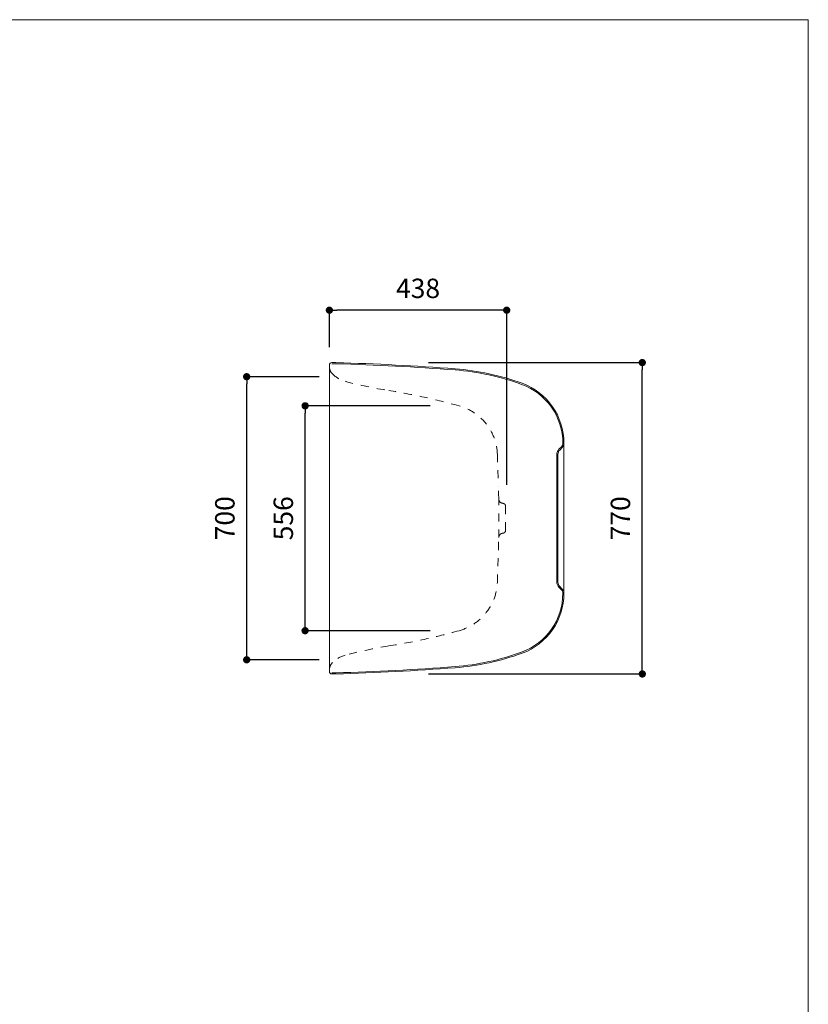
# Model space of a CAD drawing. Units: millimetres. Extents: x 145 to 4045, y 141 to 5804.
# Drawn here: x 2095 to 4045, y 3369 to 5804 of the extents above; entities that cross this region are included whole.
import ezdxf

# ---------------------------------------------------------------- set-up
doc = ezdxf.new("R2010")
doc.units = ezdxf.units.MM
doc.header["$LTSCALE"] = 50.8
doc.header["$PDMODE"] = 1
doc.header["$PDSIZE"] = -2
doc.linetypes.add('STYLE_12', pattern=[0.393701, 0.19685, -0.19685])
doc.layers.get('Defpoints').update_dxf_attribs({"lineweight": 9})
for name, color, linetype, lineweight in [('DIM', 3, 'Continuous', 13), ('MODEL', 7, 'Continuous', 20), ('TEMPLATE', 7, 'Continuous', 20)]:
    doc.layers.add(name, color=color, linetype=linetype, lineweight=lineweight)
doc.styles.add('ＭＳ ゴシック', font='msgothic.ttc', dxfattribs={"bigfont": 'ＭＳ ゴシック'})
doc.dimstyles.new('JIS', dxfattribs={"dimtxt": 24.432617, "dimasz": 9, "dimexe": 20, "dimexo": 0, "dimgap": 10, "dimtad": 1, "dimdec": 1, "dimzin": 11, "dimdsep": 46, "dimtxsty": 'ＭＳ ゴシック', "dimblk": 'DOT', "dimcen": 0, "dimazin": 0, "dimtfac": 1, "dimtdec": 1, "dimtix": 1, "dimtofl": 0, "dimtmove": 0, "dimatfit": 0, "dimldrblk": 'DOT', "dimfxl": 1, "dimfrac": 2, "dimtolj": 1, "dimtzin": 11, "dimarcsym": 0})

# ---------------------------------------------------------------- blocks, each defined once
blk = doc.blocks.new('_DOT')
at = {"color": 0, "linetype": 'ByBlock', "lineweight": -2}
blk.add_line((-0.5, 0), (-1, 0), dxfattribs=at)
at = {"color": 0, "linetype": 'ByBlock', "lineweight": -2, "const_width": 0.5}
blk.add_lwpolyline([(-0.25, 0, 1), (0.25, 0, 1)], format="xyb", close=True, dxfattribs=at)
blk = doc.blocks.new('*D29')
at = {"layer": 'Defpoints', "color": 0, "linetype": 'Continuous', "transparency": 16777216}
for p in [(2860.3, 5086), (2860.3, 4969.2), (3298.7, 4629.5)]:
    blk.add_point(p, dxfattribs=at)
at = {"layer": 'DIM', "color": 0, "linetype": 'Continuous', "lineweight": -2, "transparency": 16777216}
for p, q in [((2860.3, 4994.2), (2860.3, 5086)), ((3280.7, 5086), (2878.3, 5086)), ((3298.7, 4654.5), (3298.7, 5086))]:
    blk.add_line(p, q, dxfattribs=at)
at = {"layer": 'DIM', "color": 0, "linetype": 'Continuous', "lineweight": -2, "transparency": 16777216, "xscale": 18, "yscale": 18, "zscale": 18, "rotation": 180}
blk.add_blockref('_DOT', (2860.3, 5086), dxfattribs=at)
at = {"layer": 'DIM', "color": 0, "linetype": 'Continuous', "lineweight": -2, "transparency": 16777216, "xscale": 18, "yscale": 18, "zscale": 18}
blk.add_blockref('_DOT', (3298.7, 5086), dxfattribs=at)
at = {"layer": 'DIM', "color": 0, "linetype": 'Continuous', "transparency": 16777216, "insert": (3079.5, 5140), "char_height": 48, "attachment_point": 5, "style": 'ＭＳ ゴシック'}
blk.add_mtext('\\A1;438', dxfattribs=at)
blk = doc.blocks.new('*D30')
at = {"layer": 'Defpoints', "color": 0, "linetype": 'Continuous', "transparency": 16777216}
for p in [(2800.3, 4849.5), (3134.1, 4849.5), (3134.1, 4293.4)]:
    blk.add_point(p, dxfattribs=at)
at = {"layer": 'DIM', "color": 0, "linetype": 'Continuous', "lineweight": -2, "transparency": 16777216}
for p, q in [((3109.1, 4849.5), (2800.3, 4849.5)), ((2800.3, 4311.4), (2800.3, 4831.5)), ((3109.1, 4293.4), (2800.3, 4293.4))]:
    blk.add_line(p, q, dxfattribs=at)
at = {"layer": 'DIM', "color": 0, "linetype": 'Continuous', "lineweight": -2, "transparency": 16777216, "xscale": 18, "yscale": 18, "zscale": 18}
for p, rotation in [((2800.3, 4849.5), 90), ((2800.3, 4293.4), 270)]:
    blk.add_blockref('_DOT', p, dxfattribs=dict(at, rotation=rotation))
at = {"layer": 'DIM', "color": 0, "linetype": 'Continuous', "transparency": 16777216, "insert": (2746.3, 4571.4), "char_height": 48, "attachment_point": 5, "rotation": 90, "style": 'ＭＳ ゴシック'}
blk.add_mtext('\\A1;556', dxfattribs=at)
blk = doc.blocks.new('*D31')
at = {"layer": 'Defpoints', "color": 0, "linetype": 'Continuous', "transparency": 16777216}
for p in [(2655.8, 4921.5), (2860.3, 4921.5), (2860.3, 4221.5)]:
    blk.add_point(p, dxfattribs=at)
at = {"layer": 'DIM', "color": 0, "linetype": 'Continuous', "lineweight": -2, "transparency": 16777216}
for p, q in [((2835.3, 4921.5), (2655.8, 4921.5)), ((2655.8, 4239.5), (2655.8, 4903.5)), ((2835.3, 4221.5), (2655.8, 4221.5))]:
    blk.add_line(p, q, dxfattribs=at)
at = {"layer": 'DIM', "color": 0, "linetype": 'Continuous', "lineweight": -2, "transparency": 16777216, "xscale": 18, "yscale": 18, "zscale": 18}
for p, rotation in [((2655.8, 4921.5), 90), ((2655.8, 4221.5), 270)]:
    blk.add_blockref('_DOT', p, dxfattribs=dict(at, rotation=rotation))
at = {"layer": 'DIM', "color": 0, "linetype": 'Continuous', "transparency": 16777216, "insert": (2601.8, 4571.5), "char_height": 48, "attachment_point": 5, "rotation": 90, "style": 'ＭＳ ゴシック'}
blk.add_mtext('\\A1;700', dxfattribs=at)
blk = doc.blocks.new('*D35')
at = {"layer": 'Defpoints', "color": 0, "linetype": 'Continuous', "transparency": 16777216}
for p in [(3080.1, 4956.4), (3634, 4956.4), (3080.1, 4186.4)]:
    blk.add_point(p, dxfattribs=at)
at = {"layer": 'DIM', "color": 0, "linetype": 'Continuous', "lineweight": -2, "transparency": 16777216}
for p, q in [((3105.1, 4956.4), (3634, 4956.4)), ((3634, 4204.4), (3634, 4938.4)), ((3105.1, 4186.4), (3634, 4186.4))]:
    blk.add_line(p, q, dxfattribs=at)
at = {"layer": 'DIM', "color": 0, "linetype": 'Continuous', "lineweight": -2, "transparency": 16777216, "xscale": 18, "yscale": 18, "zscale": 18}
for p, rotation in [((3634, 4956.4), 90), ((3634, 4186.4), 270)]:
    blk.add_blockref('_DOT', p, dxfattribs=dict(at, rotation=rotation))
at = {"layer": 'DIM', "color": 0, "linetype": 'Continuous', "transparency": 16777216, "insert": (3580, 4571.4), "char_height": 48, "attachment_point": 5, "rotation": 90, "style": 'ＭＳ ゴシック'}
blk.add_mtext('\\A1;770', dxfattribs=at)

msp = doc.modelspace()

# ---------------------------------------------------------------- linework, layer by layer
at = {"layer": 'MODEL'}
for p, q in [((2860.3, 4950.5), (2860.3, 4192.4)), ((2860.7, 4200.7), (2860.7, 4942.1)), ((3427.8, 4742.1), (3434, 4748.3)), ((3440.3, 4385.9), (3440.3, 4756.9)), ((3422.6, 4729.6), (3422.6, 4413.3)), ((3425.4, 4729.6), (3425.4, 4413.3)), ((3429.7, 4740.2), (3435.9, 4746.3)), ((3427.8, 4400.7), (3434, 4394.6)), ((3429.7, 4402.7), (3435.9, 4396.5))]:
    msp.add_line(p, q, dxfattribs=at)
at = {"layer": 'MODEL', "linetype": 'STYLE_12', "ltscale": 2}
for p, q in [((3275.7, 4730.2), (3278.3, 4650)), ((3296, 4541.4), (3296, 4601.4)), ((3275.7, 4412.7), (3278.3, 4492.8))]:
    msp.add_line(p, q, dxfattribs=at)
at = {"layer": 'MODEL'}
for points in [[(2866.3, 4956.4), (2863, 4956.4), (2860.3, 4953.8), (2860.3, 4950.5)], [(2860.3, 4947.1), (2860.3, 4945.5), (2860.5, 4943.8), (2860.7, 4942.1)], [(2876.6, 4956.3), (2873.2, 4956.4), (2869.8, 4956.4), (2866.3, 4956.4)], [(2876.6, 4953.5), (2873.2, 4953.6), (2869.8, 4953.7), (2866.3, 4953.7)], [(3171.2, 4941), (3073.1, 4948.5), (2974.9, 4953.6), (2876.6, 4956.3)], [(3171, 4938.2), (3073, 4945.7), (2974.8, 4950.8), (2876.6, 4953.5)], [(2860.3, 4921.5), (2860.5, 4921.4), (2860.6, 4921.4), (2860.7, 4921.3)], [(3335.7, 4902.6), (3282.7, 4921.9), (3227.3, 4933.9), (3171, 4938.2)], [(3336.7, 4905.2), (3283.4, 4924.6), (3227.7, 4936.6), (3171.2, 4941)], [(3437.6, 4756.9), (3437.6, 4822.1), (3396.9, 4880.3), (3335.7, 4902.6)], [(3440.3, 4756.9), (3440.4, 4823.2), (3399, 4882.5), (3336.7, 4905.2)], [(3434, 4748.3), (3436.3, 4750.6), (3437.5, 4753.7), (3437.5, 4756.9)], [(3435.9, 4746.3), (3438.7, 4749.2), (3440.3, 4753), (3440.3, 4756.9)], [(3427.8, 4742.1), (3424.5, 4738.8), (3422.6, 4734.3), (3422.6, 4729.6)], [(3429.7, 4740.2), (3426.9, 4737.4), (3425.3, 4733.5), (3425.3, 4729.6)], [(3422.6, 4413.3), (3422.6, 4408.6), (3424.5, 4404.1), (3427.8, 4400.7)], [(3425.4, 4413.3), (3425.4, 4409.3), (3426.9, 4405.5), (3429.7, 4402.7)], [(3335.7, 4240.3), (3396.9, 4262.6), (3437.6, 4320.8), (3437.5, 4385.9)], [(3336.7, 4237.7), (3399, 4260.4), (3440.4, 4319.6), (3440.3, 4385.9)], [(3437.6, 4385.9), (3437.5, 4389.2), (3436.3, 4392.3), (3434, 4394.6)], [(3440.3, 4385.9), (3440.3, 4389.9), (3438.7, 4393.7), (3435.9, 4396.5)], [(3171, 4204.7), (3227.3, 4209), (3282.7, 4221), (3335.7, 4240.3)], [(3171.2, 4201.9), (3227.7, 4206.3), (3283.4, 4218.3), (3336.7, 4237.7)], [(2860.7, 4200.7), (2860.4, 4199.1), (2860.3, 4197.4), (2860.3, 4195.7)], [(2860.3, 4192.4), (2860.3, 4189.1), (2863, 4186.4), (2866.3, 4186.4)], [(2866.3, 4189.2), (2869.8, 4189.2), (2873.2, 4189.2), (2876.6, 4189.3)], [(2876.6, 4189.3), (2974.8, 4192), (3073, 4197.1), (3171, 4204.7)], [(2876.6, 4186.6), (2974.9, 4189.3), (3073.1, 4194.4), (3171.2, 4201.9)], [(2866.3, 4186.4), (2869.8, 4186.4), (2873.2, 4186.5), (2876.6, 4186.6)]]:
    msp.add_open_spline(points, degree=3, dxfattribs=at)
at = {"layer": 'MODEL', "linetype": 'STYLE_12', "ltscale": 2}
for points in [[(2860.7, 4942.1), (2861.7, 4936.9), (2864.2, 4932.1), (2867.9, 4928.4)], [(2867.9, 4928.4), (2876.6, 4919.6), (2887.4, 4913.3), (2899.3, 4910.1)], [(2899.3, 4910.1), (2934.7, 4900.5), (2970.6, 4892.9), (3006.8, 4887.3)], [(3180.8, 4849.5), (3123.6, 4865.5), (3065.5, 4878.1), (3006.9, 4887.3)], [(3275.7, 4730.2), (3273.2, 4786.3), (3234.9, 4834.4), (3180.8, 4849.5)], [(3279, 4619.2), (3278.8, 4629.5), (3278.6, 4639.8), (3278.3, 4650)], [(3279, 4523.6), (3279.5, 4555.5), (3279.5, 4587.4), (3279, 4619.2)], [(3279, 4619.2), (3279.1, 4613.5), (3283.6, 4608.7), (3289.4, 4608.4)], [(3296, 4601.4), (3296, 4605.1), (3293.1, 4608.2), (3289.4, 4608.4)], [(3289.4, 4534.4), (3283.6, 4534.1), (3279.1, 4529.4), (3279, 4523.6)], [(3289.4, 4534.4), (3293.1, 4534.7), (3296, 4537.7), (3296, 4541.4)], [(3278.3, 4492.9), (3278.6, 4503.1), (3278.8, 4513.4), (3279, 4523.6)], [(3180.8, 4293.4), (3234.9, 4308.5), (3273.2, 4356.6), (3275.7, 4412.7)], [(3006.9, 4255.6), (3065.5, 4264.7), (3123.6, 4277.4), (3180.8, 4293.4)], [(3006.9, 4255.6), (2970.6, 4250), (2934.7, 4242.3), (2899.3, 4232.8)], [(2867.9, 4214.5), (2864.2, 4210.8), (2861.7, 4206), (2860.7, 4200.7)], [(2899.3, 4232.8), (2887.4, 4229.6), (2876.6, 4223.3), (2867.9, 4214.5)]]:
    msp.add_open_spline(points, degree=3, dxfattribs=at)
at = {"layer": 'TEMPLATE', "flags": 128}
msp.add_lwpolyline([(4044.5, 5804.4), (144.5, 5804.4), (144.5, 204.4), (4044.5, 204.4), (4044.5, 5804.4)], dxfattribs=at)

# ---------------------------------------------------------------- dimensions: what is measured, and where the dimension line sits
at = {"layer": 'DIM', "linetype": 'Continuous'}
for base, p1, p2, angle, picture, middle in [((2860.3, 5086), (3298.7, 4629.5), (2860.3, 4969.2), 180, '*D29', (3079.5, 5086)), ((3634, 4956.4), (3080.1, 4186.4), (3080.1, 4956.4), 90, '*D35', (3634, 4571.4))]:
    dim = msp.add_linear_dim(base=base, p1=p1, p2=p2, angle=angle, dimstyle='JIS', override={"dimtxt": 48, "dimasz": 18, "dimexe": 0, "dimexo": 25, "dimgap": 30, "dimdec": 0, "dimpost": '<>', "dimadec": 0}, dxfattribs=at)
    dim.commit()
    dim.dimension.update_dxf_attribs({"geometry": picture, "text_midpoint": middle, "dimtype": 160})
for base, p1, p2, picture, middle in [((2655.8, 4921.5), (2860.3, 4221.5), (2860.3, 4921.5), '*D31', (2601.8, 4571.5)), ((2800.3, 4849.5), (3134.1, 4293.4), (3134.1, 4849.5), '*D30', (2746.3, 4571.4))]:
    dim = msp.add_linear_dim(base=base, p1=p1, p2=p2, angle=90, dimstyle='JIS', override={"dimtxt": 48, "dimasz": 18, "dimexe": 0, "dimexo": 25, "dimgap": 30, "dimdec": 0, "dimpost": '<>', "dimadec": 0}, dxfattribs=at)
    dim.commit()
    dim.dimension.update_dxf_attribs({"geometry": picture, "text_midpoint": middle})

doc.saveas('drawing.dxf')
